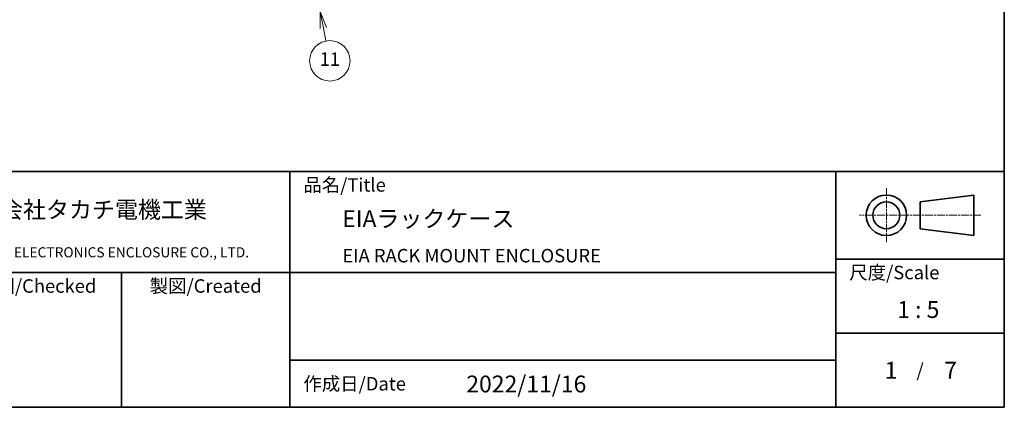
# Model space of a CAD drawing. Units: millimetres. Extents: x 72 to 10298, y -1214 to 1586.
# Drawn here: x 1297 to 2027, y 40 to 328 of the extents above; entities that cross this region are included whole.
import ezdxf

# ---------------------------------------------------------------- set-up
doc = ezdxf.new("R2010")
doc.units = ezdxf.units.MM
doc.header["$LTSCALE"] = 5
doc.linetypes.add('CHAIN', pattern=[0.3543, 0.2362, -0.0295, 0.0591, -0.0295])
for name, color, linetype, lineweight in [('Border (ISO)', 7, 'Continuous', 35), ('Symbol (TK)', 100, 'Continuous', 18), ('Title (ISO)', 7, 'Continuous', 35)]:
    doc.layers.add(name, color=color, linetype=linetype, lineweight=lineweight)
doc.styles.add('Note Text (TK)', font='txt')
doc.styles.add('Note Text (TK2)', font='txt')
doc.styles.add('文字スタイル67', font='arial.ttf')

# ---------------------------------------------------------------- blocks, each defined once
blk = doc.blocks.new('図面枠 tk図枠')
at = {"layer": 'Border (ISO)'}
for p in [(405.5, 289), (14.5, 8)]:
    blk.add_line(p, (405.5, 8), dxfattribs=at)
blk = doc.blocks.new('表題欄 tk表題欄')
at = {"layer": 'Title (ISO)'}
for p, q in [((74.71, 244.05), (255.71, 244.05)), ((149.71, 244.05), (149.71, 209.05)), ((230.71, 244.05), (230.71, 209.05)), ((255.71, 244.05), (255.71, 209.05)), ((243.21, 239.55), (251.21, 240.55)), ((251.21, 234.55), (251.21, 240.55)), ((243.21, 239.55), (243.21, 235.55)), ((243.21, 235.55), (251.21, 234.55)), ((230.71, 231.05), (255.71, 231.05)), ((74.71, 229.05), (230.71, 229.05)), ((124.71, 229.05), (124.71, 209.05)), ((230.71, 220.05), (255.71, 220.05)), ((149.71, 216.05), (230.71, 216.05)), ((255.71, 209.05), (74.71, 209.05))]:
    blk.add_line(p, q, dxfattribs=at)
at = {"layer": 'Title (ISO)', "color": 4, "linetype": 'CHAIN', "lineweight": 18}
for p, q in [((238.21, 241.55), (238.21, 233.55)), ((252.21, 237.55), (234.21, 237.55))]:
    blk.add_line(p, q, dxfattribs=at)
at = {"layer": 'Title (ISO)'}
for radius in [3, 2]:
    blk.add_circle((238.21, 237.55), radius, dxfattribs=at)
at = {"layer": 'Title (ISO)', "color": 1, "char_height": 2, "line_spacing_factor": 1.5, "style": 'Note Text (TK)'}
for s, insert, attachment_point in [('\\fＭＳ Ｐゴシック|b0|i0;\\H2.0000;品名/Title', (151.71, 242.05), 4), ('\\fＭＳ Ｐゴシック|b0|i0;\\H2.0000;尺度/Scale', (232.71, 229.05), 4), ('\\fＭＳ Ｐゴシック|b0|i0;\\H2.0000;検図/Checked', (112.21, 227.05), 5), ('\\fＭＳ Ｐゴシック|b0|i0;\\H2.0000;製図/Created', (137.21, 227.05), 5), ('\\fＭＳ Ｐゴシック|b0|i0;\\H2.0000;作成日/Date', (151.71, 212.55), 4)]:
    blk.add_mtext(s, dxfattribs=dict(at, insert=insert, attachment_point=attachment_point))
at = {"layer": 'Title (ISO)', "color": 7, "line_spacing_factor": 1.5, "style": 'Note Text (TK)'}
for s, insert, char_height, attachment_point in [('株式会社タカチ電機工業', (99.87, 238.05), 2.5, 4), ('\\fArial|b0|i0;\\H1.4986;TAKACHI ELECTRONICS ENCLOSURE CO., LTD.', (99.87, 232.05), 1.4986, 4), ('\\fＭＳ Ｐゴシック|b0|i0;\\H2.0000;/', (243.21, 214.55), 2, 5)]:
    blk.add_mtext(s, dxfattribs=dict(at, insert=insert, char_height=char_height, attachment_point=attachment_point))
at = {"layer": 'Title (ISO)', "color": 7}
for tag, p, height, style in [('<品名>_001', (157.47, 235.78), 2.5, 'Note Text (TK)'), ('<Title>_001', (157.49, 230.55), 2, '文字スタイル67'), ('<尺度>_001', (239.81, 222.31), 2.5, 'Note Text (TK)'), ('<ページ_No.>_001', (237.95, 213.3), 2.5, 'Note Text (TK)'), ('<総ページ数>_001', (246.79, 213.3), 2.5, 'Note Text (TK)'), ('作成日_001', (175.87, 211.28), 2.5, 'Note Text (TK)')]:
    blk.add_attdef(tag, p, '', height=height, dxfattribs=dict(at, style=style))
blk = doc.blocks.new('バルーン5')
at = {"layer": 'Symbol (TK)', "color": 100}
for p, q in [((303.98, 66.73), (303.97, 64.18)), ((304.46, 64.27), (303.98, 66.73)), ((304.95, 64.37), (303.98, 66.73)), ((304.46, 64.27), (304.84, 62.35))]:
    blk.add_line(p, q, dxfattribs=at)
at = {"layer": 'Symbol (TK)'}
blk.add_circle((305.42, 59.41), 3, dxfattribs=at)
at = {"layer": 'Symbol (TK)', "color": 7, "insert": (305.42, 59.4), "char_height": 2, "attachment_point": 5, "line_spacing_factor": 0.25, "style": 'Note Text (TK2)'}
blk.add_mtext('11', dxfattribs=at)

msp = doc.modelspace()

# ---------------------------------------------------------------- block references
at = {"xscale": 5, "yscale": 5, "zscale": 5}
msp.add_blockref('図面枠 tk図枠', (0, 0), dxfattribs=at)
ref = msp.add_blockref('表題欄 tk表題欄', (748.9559, -1005.2637), dxfattribs=dict(xscale=5, yscale=5, zscale=5))
ref.add_attrib('<品名>_001', 'EIAラックケース', (1536.2926, 173.6435), dxfattribs={"layer": 'Title (ISO)', "color": 7, "height": 12.5, "style": 'Note Text (TK)'})
ref.add_attrib('<尺度>_001', '1 : 5', (1948.0256, 106.2855), dxfattribs={"layer": 'Title (ISO)', "color": 7, "height": 12.5, "style": 'Note Text (TK)'})
ref.add_attrib('作成日_001', '2022/11/16', (1628.3239, 51.0369), dxfattribs={"layer": 'Title (ISO)', "color": 7, "height": 12.5, "style": 'Note Text (TK)'})
ref.add_attrib('<Title>_001', 'EIA RACK MOUNT ENCLOSURE', (1536.395, 147.4966), dxfattribs={"layer": 'Title (ISO)', "color": 7, "height": 10, "style": '文字スタイル67'})
ref.add_attrib('<ページ_No.>_001', '1', (1938.7003, 61.25), dxfattribs={"layer": 'Title (ISO)', "color": 7, "height": 12.5, "style": 'Note Text (TK)'})
ref.add_attrib('<総ページ数>_001', '7', (1982.919, 61.25), dxfattribs={"layer": 'Title (ISO)', "color": 7, "height": 12.5, "style": 'Note Text (TK)'})
at = {"layer": 'Symbol (TK)', "xscale": 5, "yscale": 5, "zscale": 5}
msp.add_blockref('バルーン5', (0, 0), dxfattribs=at)

doc.saveas('drawing.dxf')
